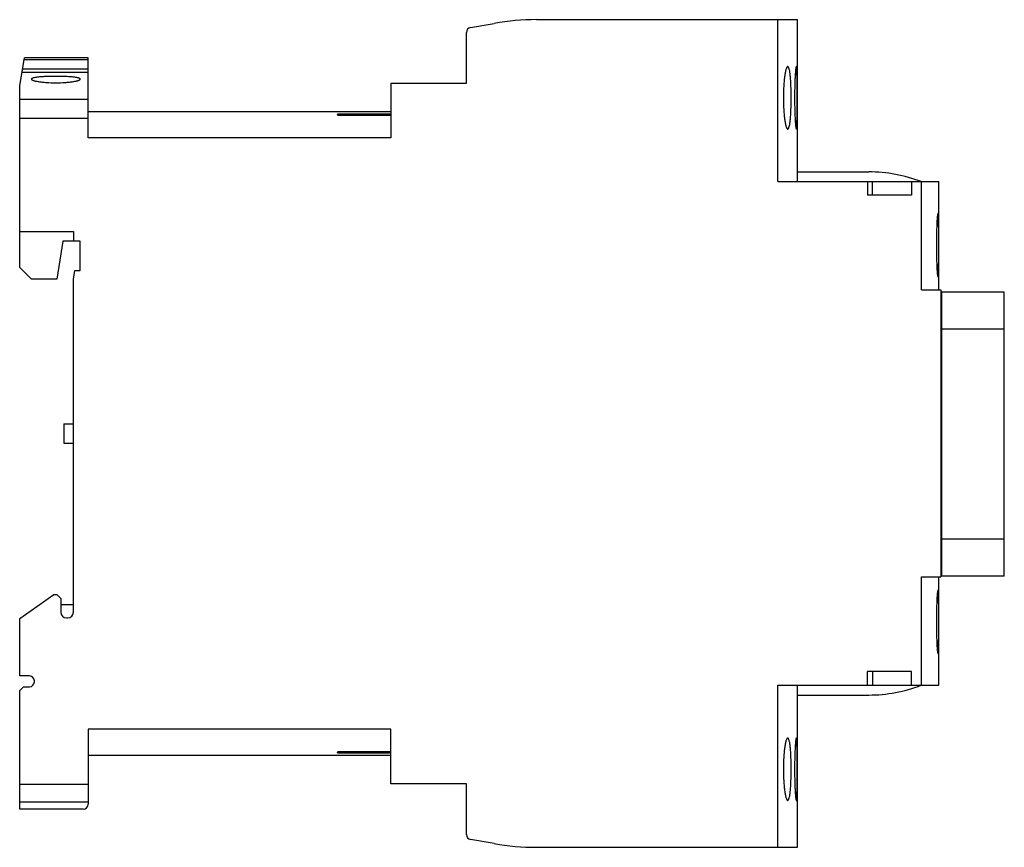
# Model space of a CAD drawing. Units: millimetres. Extents: x 15 to 116, y 48 to 132.
import ezdxf

# ---------------------------------------------------------------- set-up
doc = ezdxf.new("R2010")
doc.units = ezdxf.units.MM
doc.header["$LTSCALE"] = 11.701522
doc.layers.add('00_COMPONENTS_1', color=7, linetype='CONTINUOUS')

msp = doc.modelspace()

# ---------------------------------------------------------------- linework, layer by layer
at = {"layer": '00_COMPONENTS_1', "color": 7, "linetype": 'Continuous'}
for p, q in [((67.74, 132.38), (94.45, 132.38)), ((92.45, 115.78), (92.45, 132.38)), ((94.45, 115.78), (94.45, 132.38)), ((60.96, 131.57), (63.39, 132)), ((60.55, 125.88), (60.55, 131.07)), ((14.8, 125.64), (15.3, 128.48)), ((21.8, 128.26), (15.26, 128.26)), ((21.8, 128.48), (15.3, 128.48)), ((21.8, 120.28), (21.8, 128.48)), ((21.8, 127.3), (15.09, 127.3)), ((21.8, 126.98), (15.03, 126.98)), ((14.8, 106.98), (14.8, 125.64)), ((52.8, 125.88), (52.8, 120.28)), ((52.8, 125.88), (60.55, 125.88)), ((21.8, 124.19), (14.8, 124.19)), ((21.8, 122.26), (14.8, 122.26)), ((21.8, 122.98), (52.8, 122.98)), ((47.8, 122.71), (47.8, 122.59)), ((52.8, 122.71), (47.8, 122.71)), ((47.8, 122.59), (52.8, 122.59)), ((52.8, 120.28), (21.8, 120.28)), ((94.45, 116.78), (101.76, 116.78)), ((92.45, 115.78), (108.95, 115.78)), ((101.65, 115.78), (101.65, 114.38)), ((102.15, 114.38), (102.15, 115.78)), ((106.15, 115.78), (106.15, 114.38)), ((107.15, 104.68), (107.15, 115.78)), ((108.95, 104.68), (108.95, 115.78)), ((106.15, 114.38), (101.65, 114.38)), ((14.8, 110.68), (20.3, 110.68)), ((20.3, 110.68), (20.3, 109.68)), ((19.2, 109.68), (18.6, 105.78)), ((21, 109.68), (19.2, 109.68)), ((21, 106.68), (21, 109.68)), ((16, 105.78), (14.8, 106.98)), ((20.3, 105.8), (20.46, 106.68)), ((20.46, 106.68), (21, 106.68)), ((18.6, 105.78), (16, 105.78)), ((20.3, 71.68), (20.3, 105.8)), ((107.15, 104.68), (109.15, 104.68)), ((109.15, 104.68), (109.15, 75.28)), ((115.65, 104.47), (109.25, 104.47)), ((109.25, 75.37), (109.25, 104.47)), ((115.65, 75.37), (115.65, 104.47)), ((115.65, 100.67), (109.25, 100.67)), ((19.3, 90.97), (19.3, 88.97)), ((19.3, 90.97), (20.3, 90.97)), ((19.3, 88.97), (20.3, 88.97)), ((109.25, 79.17), (115.65, 79.17)), ((107.15, 75.28), (109.15, 75.28)), ((107.15, 64.18), (107.15, 75.28)), ((108.95, 64.18), (108.95, 75.28)), ((115.65, 75.37), (109.25, 75.37)), ((14.8, 71.02), (18.3, 73.48)), ((18.3, 73.48), (18.6, 73.48)), ((18.6, 73.48), (19, 73.08)), ((19, 73.08), (19, 71.68)), ((19, 72.47), (20.3, 72.47)), ((14.8, 65.13), (14.8, 71.02)), ((19.6, 71.08), (19.7, 71.08)), ((106.15, 65.58), (101.65, 65.58)), ((101.65, 64.18), (101.65, 65.58)), ((102.15, 65.58), (102.15, 64.18)), ((106.15, 64.18), (106.15, 65.58)), ((15.8, 65.13), (14.8, 65.13)), ((16.3, 64.53), (16.3, 64.63)), ((14.8, 63.63), (15.2, 64.03)), ((14.8, 51.48), (14.8, 63.63)), ((15.2, 64.03), (15.8, 64.03)), ((92.45, 64.18), (108.95, 64.18)), ((92.45, 47.58), (92.45, 64.18)), ((94.45, 47.58), (94.45, 64.18)), ((94.45, 63.18), (101.76, 63.18)), ((21.8, 59.68), (21.8, 51.98)), ((52.8, 59.68), (21.8, 59.68)), ((52.8, 54.08), (52.8, 59.68)), ((52.8, 56.98), (21.8, 56.98)), ((52.8, 57.36), (47.8, 57.36)), ((47.8, 57.36), (47.8, 57.25)), ((47.8, 57.25), (52.8, 57.25)), ((14.8, 54.06), (21.8, 54.06)), ((60.55, 54.08), (52.8, 54.08)), ((60.55, 48.88), (60.55, 54.08)), ((21.8, 52.21), (14.8, 52.21)), ((21.3, 51.48), (14.8, 51.48)), ((63.39, 47.96), (60.96, 48.38)), ((67.73, 47.58), (94.45, 47.58))]:
    msp.add_line(p, q, dxfattribs=at)
for centre, radius, start, end in [((67.74, 107.38), 25, 90, 100), ((61.05, 131.07), 0.5, 100, 180), ((101.76, 101.78), 15, 68.9605, 90), ((19.6, 71.68), 0.6, 180, 270), ((19.7, 71.68), 0.6, 270, 360), ((15.8, 64.63), 0.5, 0, 90), ((15.8, 64.53), 0.5, 270, 360), ((101.76, 78.18), 15, 270, 291.0395), ((21.3, 51.98), 0.5, 270, 360), ((61.05, 48.88), 0.5, 180, 260), ((67.73, 72.58), 25, 260.001, 270.001)]:
    msp.add_arc(centre, radius, start, end, dxfattribs=at)
for points, knots in [([(93.46, 127.57), (93.45, 127.57), (93.43, 127.56), (93.4, 127.54), (93.37, 127.5), (93.34, 127.43), (93.3, 127.32), (93.26, 127.19), (93.23, 127.03), (93.19, 126.84), (93.14, 126.55), (93.1, 126.13), (93.04, 125.38), (93.02, 124.78), (93.02, 124.37)], [0, 0, 0, 0, 0.012982, 0.021465, 0.03169, 0.057862, 0.092013, 0.13423, 0.184451, 0.242314, 0.307242, 0.455832, 0.625118, 1, 1, 1, 1]), ([(93.82, 124.37), (93.82, 124.78), (93.81, 125.38), (93.77, 126.13), (93.74, 126.55), (93.7, 126.84), (93.68, 127.03), (93.65, 127.19), (93.61, 127.32), (93.58, 127.43), (93.54, 127.51), (93.5, 127.57), (93.46, 127.57)], [0, 0, 0, 0, 0.376404, 0.546334, 0.695333, 0.76034, 0.818188, 0.86829, 0.910276, 0.944095, 0.969871, 1, 1, 1, 1]), ([(94.34, 127.57), (94.34, 127.57), (94.33, 127.57), (94.32, 127.55), (94.31, 127.5), (94.3, 127.43), (94.28, 127.32), (94.27, 127.19), (94.25, 127.03), (94.24, 126.84), (94.22, 126.55), (94.2, 126.13), (94.18, 125.58), (94.17, 124.99), (94.17, 124.58), (94.17, 124.37)], [0, 0, 0, 0, 0.002402, 0.006636, 0.021767, 0.045957, 0.079063, 0.120919, 0.171314, 0.229738, 0.29552, 0.44646, 0.618669, 0.805717, 1, 1, 1, 1]), ([(94.43, 124.37), (94.43, 124.58), (94.43, 124.99), (94.43, 125.58), (94.42, 126.13), (94.42, 126.54), (94.41, 126.84), (94.4, 127.03), (94.39, 127.19), (94.39, 127.32), (94.38, 127.43), (94.37, 127.5), (94.36, 127.55), (94.35, 127.57), (94.34, 127.57), (94.34, 127.57)], [0, 0, 0, 0, 0.194506, 0.381756, 0.554135, 0.705195, 0.77099, 0.829387, 0.879716, 0.921491, 0.954496, 0.97855, 0.993508, 0.997653, 1, 1, 1, 1]), ([(18.5, 126.57), (18.18, 126.57), (17.71, 126.57), (17.12, 126.53), (16.8, 126.51), (16.57, 126.48), (16.42, 126.46), (16.3, 126.43), (16.19, 126.41), (16.11, 126.38), (16.04, 126.35), (16, 126.31), (16, 126.28)], [0, 0, 0, 0, 0.375901, 0.545698, 0.69453, 0.759382, 0.817067, 0.867161, 0.909296, 0.943273, 0.969187, 1, 1, 1, 1]), ([(16, 126.28), (16, 126.26), (16.04, 126.22), (16.11, 126.18), (16.19, 126.15), (16.3, 126.12), (16.42, 126.09), (16.57, 126.06), (16.8, 126.02), (17.12, 125.98), (17.71, 125.93), (18.18, 125.91), (18.5, 125.91)], [0, 0, 0, 0, 0.031685, 0.058117, 0.092523, 0.134982, 0.185287, 0.243072, 0.30792, 0.456446, 0.625611, 1, 1, 1, 1]), ([(21, 126.28), (21, 126.31), (20.95, 126.35), (20.89, 126.38), (20.8, 126.41), (20.7, 126.43), (20.57, 126.46), (20.43, 126.48), (20.2, 126.51), (19.87, 126.53), (19.28, 126.57), (18.82, 126.57), (18.5, 126.57)], [0, 0, 0, 0, 0.030789, 0.056638, 0.090561, 0.132699, 0.182858, 0.240613, 0.305485, 0.454261, 0.624059, 1, 1, 1, 1]), ([(18.5, 125.91), (18.82, 125.91), (19.28, 125.93), (19.87, 125.98), (20.2, 126.02), (20.43, 126.06), (20.57, 126.09), (20.7, 126.12), (20.8, 126.15), (20.89, 126.18), (20.95, 126.22), (21, 126.26), (21, 126.28)], [0, 0, 0, 0, 0.374485, 0.543671, 0.692024, 0.756857, 0.814723, 0.865131, 0.907634, 0.94201, 0.968378, 1, 1, 1, 1]), ([(93.02, 124.37), (93.02, 123.96), (93.04, 123.37), (93.1, 122.61), (93.14, 122.2), (93.19, 121.9), (93.23, 121.72), (93.26, 121.56), (93.3, 121.42), (93.34, 121.32), (93.37, 121.25), (93.4, 121.21), (93.43, 121.18), (93.45, 121.17), (93.46, 121.17)], [0, 0, 0, 0, 0.3749, 0.544235, 0.692856, 0.757755, 0.815596, 0.865845, 0.908126, 0.942304, 0.968413, 0.978591, 0.987033, 1, 1, 1, 1]), ([(93.46, 121.17), (93.5, 121.17), (93.54, 121.23), (93.58, 121.32), (93.61, 121.42), (93.65, 121.56), (93.68, 121.72), (93.7, 121.9), (93.74, 122.2), (93.77, 122.61), (93.81, 123.37), (93.82, 123.96), (93.82, 124.37)], [0, 0, 0, 0, 0.029988, 0.055714, 0.089597, 0.131674, 0.181792, 0.239578, 0.304537, 0.453633, 0.623624, 1, 1, 1, 1]), ([(94.17, 124.37), (94.17, 124.16), (94.17, 123.76), (94.18, 123.16), (94.2, 122.62), (94.22, 122.2), (94.24, 121.91), (94.25, 121.72), (94.27, 121.56), (94.28, 121.43), (94.3, 121.32), (94.31, 121.24), (94.32, 121.2), (94.33, 121.18), (94.34, 121.17), (94.34, 121.17)], [0, 0, 0, 0, 0.194301, 0.381351, 0.5536, 0.704597, 0.770356, 0.828752, 0.879165, 0.921097, 0.954257, 0.978396, 0.993413, 0.997607, 1, 1, 1, 1]), ([(94.34, 121.17), (94.34, 121.17), (94.35, 121.18), (94.36, 121.2), (94.37, 121.24), (94.38, 121.32), (94.39, 121.43), (94.39, 121.56), (94.4, 121.72), (94.41, 121.91), (94.42, 122.2), (94.42, 122.62), (94.43, 123.16), (94.43, 123.76), (94.43, 124.16), (94.43, 124.37)], [0, 0, 0, 0, 0.002334, 0.00643, 0.021251, 0.045248, 0.078323, 0.120198, 0.170547, 0.228885, 0.294634, 0.445803, 0.618252, 0.805482, 1, 1, 1, 1]), ([(47.8, 122.71), (47.73, 122.71), (47.62, 122.7), (47.48, 122.69), (47.39, 122.68), (47.34, 122.67), (47.31, 122.67), (47.3, 122.65), (47.3, 122.65)], [0, 0, 0, 0, 0.376739, 0.696059, 0.81885, 0.911267, 0.970705, 1, 1, 1, 1]), ([(47.3, 122.65), (47.3, 122.64), (47.31, 122.63), (47.34, 122.62), (47.39, 122.61), (47.48, 122.6), (47.62, 122.59), (47.73, 122.59), (47.8, 122.59)], [0, 0, 0, 0, 0.029565, 0.089312, 0.181906, 0.304721, 0.623748, 1, 1, 1, 1]), ([(108.85, 112.52), (108.85, 112.52), (108.84, 112.52), (108.83, 112.5), (108.82, 112.45), (108.81, 112.37), (108.79, 112.27), (108.78, 112.13), (108.77, 111.97), (108.75, 111.78), (108.74, 111.56), (108.73, 111.33), (108.72, 110.98), (108.7, 110.5), (108.69, 109.9), (108.69, 109.48), (108.69, 109.27)], [0, 0, 0, 0, 0.00224, 0.006381, 0.021419, 0.045587, 0.078704, 0.120562, 0.170924, 0.229327, 0.29513, 0.367671, 0.44624, 0.618512, 0.805593, 1, 1, 1, 1]), ([(108.93, 109.27), (108.93, 109.48), (108.93, 109.9), (108.93, 110.5), (108.93, 110.98), (108.92, 111.33), (108.92, 111.56), (108.91, 111.78), (108.91, 111.97), (108.9, 112.13), (108.89, 112.27), (108.88, 112.37), (108.87, 112.45), (108.86, 112.5), (108.86, 112.52), (108.85, 112.52), (108.85, 112.52)], [0, 0, 0, 0, 0.194604, 0.38188, 0.554297, 0.632916, 0.705491, 0.771308, 0.829701, 0.880027, 0.921807, 0.954808, 0.978835, 0.993725, 0.997799, 1, 1, 1, 1]), ([(108.69, 109.27), (108.69, 109.06), (108.69, 108.65), (108.7, 108.04), (108.72, 107.57), (108.73, 107.22), (108.74, 106.98), (108.75, 106.77), (108.77, 106.58), (108.78, 106.42), (108.79, 106.28), (108.81, 106.17), (108.82, 106.1), (108.83, 106.05), (108.84, 106.03), (108.85, 106.02), (108.85, 106.02)], [0, 0, 0, 0, 0.194396, 0.381537, 0.553824, 0.632343, 0.704845, 0.770649, 0.829079, 0.879465, 0.921322, 0.954426, 0.978583, 0.993618, 0.997759, 1, 1, 1, 1]), ([(108.85, 106.02), (108.85, 106.02), (108.86, 106.03), (108.86, 106.05), (108.87, 106.1), (108.88, 106.17), (108.89, 106.28), (108.9, 106.42), (108.91, 106.58), (108.91, 106.77), (108.92, 106.98), (108.92, 107.22), (108.93, 107.57), (108.93, 108.04), (108.93, 108.65), (108.93, 109.06), (108.93, 109.27)], [0, 0, 0, 0, 0.002201, 0.006276, 0.021164, 0.045171, 0.078141, 0.11991, 0.170266, 0.228696, 0.29452, 0.367059, 0.445634, 0.618093, 0.805425, 1, 1, 1, 1]), ([(108.85, 73.93), (108.85, 73.93), (108.84, 73.92), (108.83, 73.9), (108.82, 73.86), (108.81, 73.78), (108.79, 73.67), (108.78, 73.54), (108.77, 73.37), (108.75, 73.18), (108.74, 72.97), (108.73, 72.73), (108.72, 72.38), (108.7, 71.91), (108.69, 71.3), (108.69, 70.89), (108.69, 70.68)], [0, 0, 0, 0, 0.002248, 0.006395, 0.021429, 0.045568, 0.07865, 0.1205, 0.170901, 0.229339, 0.295145, 0.367645, 0.446163, 0.618462, 0.80561, 1, 1, 1, 1]), ([(108.93, 70.68), (108.93, 70.89), (108.93, 71.3), (108.93, 71.91), (108.93, 72.38), (108.92, 72.73), (108.92, 72.97), (108.91, 73.18), (108.91, 73.37), (108.9, 73.54), (108.89, 73.67), (108.88, 73.78), (108.87, 73.86), (108.86, 73.9), (108.86, 73.92), (108.85, 73.93), (108.85, 73.93)], [0, 0, 0, 0, 0.194578, 0.381886, 0.554317, 0.632897, 0.705445, 0.771272, 0.829691, 0.880025, 0.921807, 0.954813, 0.978847, 0.993738, 0.997806, 1, 1, 1, 1]), ([(108.69, 70.68), (108.69, 70.47), (108.69, 70.05), (108.7, 69.45), (108.72, 68.97), (108.73, 68.62), (108.74, 68.39), (108.75, 68.17), (108.77, 67.98), (108.78, 67.82), (108.79, 67.69), (108.81, 67.58), (108.82, 67.5), (108.83, 67.45), (108.84, 67.43), (108.85, 67.43), (108.85, 67.43)], [0, 0, 0, 0, 0.194403, 0.381508, 0.553799, 0.632366, 0.704907, 0.770715, 0.829133, 0.879529, 0.921377, 0.954447, 0.978564, 0.99359, 0.997743, 1, 1, 1, 1]), ([(108.85, 67.43), (108.85, 67.43), (108.86, 67.43), (108.86, 67.45), (108.87, 67.5), (108.88, 67.58), (108.89, 67.69), (108.9, 67.82), (108.91, 67.98), (108.91, 68.17), (108.92, 68.39), (108.92, 68.62), (108.93, 68.97), (108.93, 69.45), (108.93, 70.05), (108.93, 70.47), (108.93, 70.68)], [0, 0, 0, 0, 0.002181, 0.006236, 0.021121, 0.045172, 0.0782, 0.119987, 0.170296, 0.22868, 0.294494, 0.367075, 0.445703, 0.618122, 0.805388, 1, 1, 1, 1]), ([(93.46, 58.78), (93.45, 58.78), (93.43, 58.77), (93.4, 58.74), (93.37, 58.7), (93.34, 58.63), (93.3, 58.53), (93.26, 58.4), (93.23, 58.23), (93.19, 58.05), (93.14, 57.76), (93.1, 57.34), (93.04, 56.58), (93.02, 55.99), (93.02, 55.58)], [0, 0, 0, 0, 0.012965, 0.021402, 0.031573, 0.057675, 0.091852, 0.134141, 0.184399, 0.242234, 0.307122, 0.455728, 0.625074, 1, 1, 1, 1]), ([(93.82, 55.58), (93.82, 55.99), (93.81, 56.58), (93.77, 57.34), (93.74, 57.75), (93.7, 58.05), (93.68, 58.23), (93.65, 58.39), (93.61, 58.53), (93.58, 58.63), (93.54, 58.72), (93.5, 58.78), (93.46, 58.78)], [0, 0, 0, 0, 0.376389, 0.546379, 0.695476, 0.760434, 0.818219, 0.868332, 0.910409, 0.944293, 0.970016, 1, 1, 1, 1]), ([(94.34, 58.78), (94.34, 58.78), (94.33, 58.77), (94.32, 58.75), (94.31, 58.71), (94.3, 58.63), (94.28, 58.53), (94.27, 58.39), (94.25, 58.23), (94.24, 58.04), (94.22, 57.75), (94.2, 57.33), (94.18, 56.79), (94.17, 56.2), (94.17, 55.79), (94.17, 55.58)], [0, 0, 0, 0, 0.002393, 0.006584, 0.021586, 0.045718, 0.078878, 0.120818, 0.171238, 0.229627, 0.295374, 0.446356, 0.618619, 0.805691, 1, 1, 1, 1]), ([(94.43, 55.58), (94.43, 55.79), (94.43, 56.19), (94.43, 56.79), (94.42, 57.33), (94.42, 57.75), (94.41, 58.04), (94.4, 58.23), (94.39, 58.39), (94.39, 58.53), (94.38, 58.63), (94.37, 58.71), (94.36, 58.75), (94.35, 58.77), (94.34, 58.78), (94.34, 58.78)], [0, 0, 0, 0, 0.194528, 0.381758, 0.554205, 0.705376, 0.771125, 0.829462, 0.879807, 0.921682, 0.954758, 0.978752, 0.993573, 0.997667, 1, 1, 1, 1]), ([(47.8, 57.36), (47.73, 57.36), (47.62, 57.36), (47.48, 57.35), (47.39, 57.34), (47.34, 57.33), (47.31, 57.32), (47.3, 57.31), (47.3, 57.3)], [0, 0, 0, 0, 0.376259, 0.695278, 0.818091, 0.910684, 0.970433, 1, 1, 1, 1]), ([(47.3, 57.3), (47.3, 57.3), (47.31, 57.29), (47.34, 57.28), (47.39, 57.27), (47.48, 57.26), (47.62, 57.25), (47.73, 57.25), (47.8, 57.25)], [0, 0, 0, 0, 0.029294, 0.08873, 0.181146, 0.303936, 0.623258, 1, 1, 1, 1]), ([(93.02, 55.58), (93.02, 55.17), (93.04, 54.57), (93.1, 53.82), (93.14, 53.4), (93.19, 53.11), (93.23, 52.92), (93.26, 52.76), (93.3, 52.63), (93.34, 52.52), (93.37, 52.45), (93.4, 52.41), (93.43, 52.39), (93.45, 52.38), (93.46, 52.38)], [0, 0, 0, 0, 0.374894, 0.544194, 0.692774, 0.757701, 0.815574, 0.865813, 0.908027, 0.942156, 0.968309, 0.978531, 0.987013, 1, 1, 1, 1]), ([(93.46, 52.38), (93.5, 52.38), (93.54, 52.44), (93.58, 52.52), (93.61, 52.63), (93.65, 52.76), (93.68, 52.92), (93.7, 53.11), (93.74, 53.4), (93.77, 53.82), (93.81, 54.57), (93.82, 55.17), (93.82, 55.58)], [0, 0, 0, 0, 0.030118, 0.055892, 0.089701, 0.131678, 0.18178, 0.23963, 0.304641, 0.453649, 0.623591, 1, 1, 1, 1]), ([(94.17, 55.58), (94.17, 55.37), (94.17, 54.96), (94.18, 54.37), (94.2, 53.82), (94.22, 53.41), (94.24, 53.11), (94.25, 52.93), (94.27, 52.76), (94.28, 52.63), (94.3, 52.53), (94.31, 52.45), (94.32, 52.4), (94.33, 52.38), (94.34, 52.38), (94.34, 52.38)], [0, 0, 0, 0, 0.194287, 0.38131, 0.55349, 0.704444, 0.770228, 0.828642, 0.879014, 0.920883, 0.954024, 0.978242, 0.993376, 0.997605, 1, 1, 1, 1]), ([(94.34, 52.38), (94.34, 52.38), (94.35, 52.38), (94.36, 52.4), (94.37, 52.45), (94.38, 52.53), (94.39, 52.63), (94.39, 52.76), (94.4, 52.93), (94.41, 53.11), (94.42, 53.41), (94.42, 53.82), (94.43, 54.37), (94.43, 54.96), (94.43, 55.37), (94.43, 55.58)], [0, 0, 0, 0, 0.002353, 0.006505, 0.021462, 0.045498, 0.078481, 0.12025, 0.170593, 0.228999, 0.294796, 0.445854, 0.618244, 0.8055, 1, 1, 1, 1])]:
    msp.add_open_spline(points, degree=3, knots=knots, dxfattribs=at)

doc.saveas('drawing.dxf')
